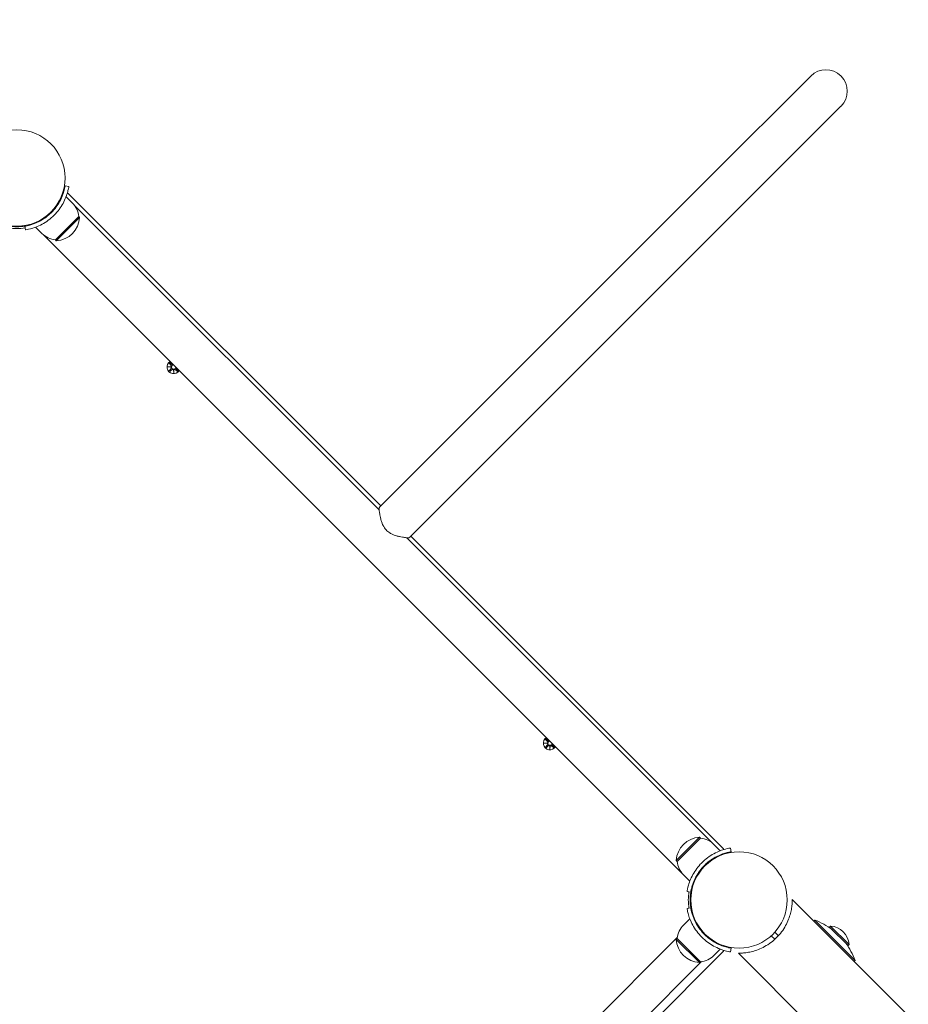
# Model space of a CAD drawing. Units: millimetres. Extents: x -1313 to 17147, y -1764 to 12378.
# Drawn here: x 13606 to 14307, y 7339 to 8116 of the extents above; entities that cross this region are included whole.
import ezdxf

# ---------------------------------------------------------------- set-up
doc = ezdxf.new("R2010")
doc.units = ezdxf.units.MM
doc.layers.add('Dimensions', color=7, linetype='Continuous')
doc.layers.add('Widoczne (ISO)', color=7, linetype='Continuous', lineweight=15)
doc.styles.get("Standard").update_dxf_attribs({"font": 'arial.ttf'})
doc.dimstyles.new('Leikkiset keinu', dxfattribs={"dimtxt": 150, "dimasz": 2.5, "dimexe": 0.06, "dimexo": 0.625, "dimtad": 0, "dimtih": 1, "dimtoh": 1, "dimdec": 0, "dimtxsty": 'Standard', "dimcen": 2.5, "dimadec": 0, "dimazin": 0, "dimtfac": 1, "dimtmove": 0, "dimatfit": 3, "dimfxl": 1, "dimarcsym": 0})

# ---------------------------------------------------------------- blocks, each defined once
blk = doc.blocks.new('*D14')
at = {"layer": 'Defpoints', "color": 0}
for p in [(15538.7, 10423.96), (1800.67, 6085.91), (15538.7, 6085.91)]:
    blk.add_point(p, dxfattribs=at)
at = {"layer": 'Dimensions', "color": 0, "lineweight": -2}
for p, q in [((1800.67, 6086.53), (1800.67, 10424.02)), ((1803.17, 10423.96), (8394.04, 10423.96)), ((15536.2, 10423.96), (8945.34, 10423.96)), ((15538.7, 6086.53), (15538.7, 10424.02))]:
    blk.add_line(p, q, dxfattribs=at)
at = {"layer": 'Dimensions', "color": 0}
for points in [[(1803.17, 10424.38), (1803.17, 10423.55), (1800.67, 10423.96)], [(15536.2, 10423.55), (15536.2, 10424.38), (15538.7, 10423.96)]]:
    blk.add_solid(points, dxfattribs=at)
at = {"layer": 'Dimensions', "color": 0, "insert": (8669.69, 10423.96), "char_height": 150, "attachment_point": 5}
blk.add_mtext('13738', dxfattribs=at)

msp = doc.modelspace()

# ---------------------------------------------------------------- linework, layer by layer
at = {"layer": 'Widoczne (ISO)'}
for p, q in [((14230.07, 8071.64), (14150.88, 7992.45)), ((14174.71, 7968.62), (14253.9, 8047.81)), ((14150.88, 7992.45), (13889.85, 7731.42)), ((13641.52, 7984.95), (13644.48, 7984.47)), ((13647.31, 7971.34), (13642.3, 7976.35)), ((13890.66, 7732.23), (13644.45, 7978.45)), ((13648.8, 7969.63), (13889.36, 7729.08)), ((14174.71, 7968.62), (13913.68, 7707.59)), ((13652.26, 7960.73), (13633.88, 7942.35)), ((13634.58, 7941.64), (13652.97, 7960.02)), ((13652.26, 7960.73), (13652.97, 7960.02)), ((13607.47, 7952.79), (13607.47, 7953.3)), ((13610.14, 7950.13), (13609.66, 7953.09)), ((13623.27, 7947.3), (13618.26, 7952.31)), ((13624.97, 7945.8), (14128.06, 7442.71)), ((13633.88, 7942.35), (13634.58, 7941.64)), ((13723.59, 7845.04), (13725.23, 7843.24)), ((13724.11, 7845.57), (13725.91, 7843.92)), ((13722.46, 7841.94), (13724.98, 7842.01)), ((13722.46, 7841.94), (13724.78, 7841.94)), ((13724.98, 7841.87), (13722.46, 7841.94)), ((13723.59, 7838.83), (13725.23, 7840.64)), ((13724.11, 7838.31), (13725.91, 7839.95)), ((13724.78, 7841.94), (13725.02, 7841.94)), ((13727.21, 7837.19), (13727.14, 7839.7)), ((13727.21, 7839.5), (13727.21, 7839.74)), ((13727.29, 7839.7), (13727.21, 7837.19)), ((13727.21, 7837.19), (13727.21, 7839.5)), ((13730.32, 7838.31), (13728.52, 7839.95)), ((13730.84, 7838.83), (13729.2, 7840.64)), ((13911.34, 7707.1), (14151.89, 7466.54)), ((14160.71, 7462.18), (13914.49, 7708.4)), ((14020.57, 7548.06), (14022.21, 7546.25)), ((14021.09, 7548.58), (14022.9, 7546.94)), ((14019.45, 7544.95), (14021.96, 7545.02)), ((14019.45, 7544.95), (14021.76, 7544.95)), ((14021.96, 7544.88), (14019.45, 7544.95)), ((14020.57, 7541.85), (14022.21, 7543.65)), ((14021.09, 7541.32), (14022.9, 7542.97)), ((14021.76, 7544.95), (14022, 7544.95)), ((14024.2, 7540.2), (14024.13, 7542.72)), ((14024.2, 7542.51), (14024.2, 7542.75)), ((14024.27, 7542.72), (14024.2, 7540.2)), ((14024.2, 7540.2), (14024.2, 7542.51)), ((14027.31, 7541.32), (14025.5, 7542.97)), ((14027.83, 7541.85), (14026.19, 7543.65)), ((14142.29, 7470.71), (14123.9, 7452.32)), ((14124.61, 7451.61), (14142.99, 7470)), ((14142.99, 7470), (14142.29, 7470.71)), ((14153.6, 7465.05), (14158.61, 7460.04)), ((14166.73, 7462.22), (14167.21, 7459.26)), ((14157.36, 7456.27), (14157.74, 7455.89)), ((14124.61, 7451.61), (14123.9, 7452.32)), ((14129.56, 7441.01), (14134.57, 7436)), ((14138.34, 7437.24), (14138.72, 7436.87)), ((14135.35, 7427.4), (14132.39, 7427.88)), ((14215.4, 7421.63), (14215.4, 7421.63)), ((14418.34, 7218.69), (14215.4, 7421.63)), ((14135.35, 7415.02), (14132.39, 7414.54)), ((14129.56, 7401.41), (14134.57, 7406.42)), ((14232.44, 7404.59), (14233.15, 7405.3)), ((14264.97, 7373.48), (14233.15, 7405.3)), ((14245.7, 7400.63), (14244.92, 7399.85)), ((14244.92, 7399.85), (14259.52, 7385.25)), ((14245.7, 7400.63), (14260.3, 7386.03)), ((14198.85, 7392.92), (14198.89, 7392.96)), ((14201.65, 7390.13), (14198.85, 7392.92)), ((14201.65, 7395.72), (14201.68, 7395.75)), ((14201.68, 7395.75), (14204.48, 7392.96)), ((14124.69, 7391.52), (13633.16, 6899.99)), ((14124.61, 7390.8), (14123.9, 7390.1)), ((14123.9, 7390.1), (14142.29, 7371.71)), ((14142.99, 7372.42), (14124.61, 7390.8)), ((14260.3, 7386.03), (14259.52, 7385.25)), ((14075.99, 7295.52), (14160.71, 7380.23)), ((14153.6, 7377.37), (14158.61, 7382.38)), ((14167.21, 7383.16), (14166.73, 7380.2)), ((14172.97, 7379.21), (14172.98, 7379.21)), ((14375.91, 7176.27), (14172.97, 7379.21)), ((13652.18, 6880.97), (14143.71, 7372.5)), ((14142.99, 7372.42), (14142.29, 7371.71)), ((14264.26, 7372.77), (14264.97, 7373.48))]:
    msp.add_line(p, q, dxfattribs=at)
for centre in [(13603.47, 7991.14), (14173.4, 7421.21)]:
    msp.add_circle(centre, 38.05, dxfattribs=at)
for centre, radius, start, end in [((14241.99, 8059.73), 16.85, 315, 135), ((13643.03, 7977.03), 2, 45, 84.71272), ((13635.2, 7959.23), 17.12, 5.03379, 45), ((13633.59, 7961.01), 19.4, 272.92498, 357.07502), ((13603.47, 7991.14), 40, 260.76516, 279.23484), ((13603.47, 7991.14), 38.55, 260.76516, 279.23484), ((13635.38, 7959.41), 17.12, 225, 264.96621), ((13727.21, 7841.94), 5.25, 122.3469, 327.6531), ((13724.65, 7842.72), 0.778, 294.69687, 42.27346), ((13727.21, 7841.94), 1.68, 91.67531, 358.32469), ((13726.44, 7844.5), 0.778, 227.72654, 306.73378), ((13724.65, 7841.16), 0.778, 317.72654, 65.30313), ((13726.44, 7839.37), 0.778, 24.69687, 132.27346), ((13727.99, 7839.37), 0.778, 47.72654, 155.30313), ((13729.78, 7841.16), 0.778, 143.26622, 222.27346), ((13891.26, 7730), 2, 135, 186.76902), ((13912.26, 7709), 2, 263.23098, 315), ((14024.2, 7544.95), 5.25, 122.3469, 327.6531), ((14021.64, 7545.73), 0.778, 294.69687, 42.27346), ((14021.64, 7544.17), 0.778, 317.72654, 65.30313), ((14024.2, 7544.95), 1.68, 91.67531, 358.32469), ((14023.42, 7547.51), 0.778, 227.72654, 306.73378), ((14023.42, 7542.39), 0.778, 24.69687, 132.27346), ((14024.98, 7542.39), 0.778, 47.72654, 155.30313), ((14026.76, 7544.17), 0.778, 143.26622, 222.27346), ((14143.28, 7451.33), 19.4, 92.92498, 177.07502), ((14141.49, 7452.94), 17.12, 45, 84.96621), ((14159.29, 7460.77), 2, 5.28728, 45), ((14141.67, 7453.12), 17.12, 185.03379, 225), ((14173.4, 7421.21), 40, 170.76516, 189.23484), ((14173.4, 7421.21), 38.55, 170.76516, 189.23484), ((14141.67, 7389.3), 17.12, 135, 174.96621), ((14215.03, 7355.36), 53.13, 53.09507, 70.05762), ((14244.36, 7384.69), 16, 4.81089, 85.18911), ((14143.28, 7391.09), 19.4, 182.92498, 267.07502), ((14215.03, 7355.36), 53.13, 19.94238, 36.90493), ((14141.49, 7389.48), 17.12, 275.03379, 315), ((14159.29, 7381.65), 2, 315, 354.71272)]:
    msp.add_arc(centre, radius, start, end, dxfattribs=at)
for centre, major_axis, start_param, end_param in [((13724.65, 7842.61), (-0.019, 0.685), 3.293586, 3.60854), ((13724.65, 7841.26), (0.019, 0.685), 5.816238, 6.131192), ((13726.54, 7839.38), (-0.685, -0.019), 3.293586, 3.60854), ((13727.89, 7839.38), (-0.685, 0.019), 5.816238, 6.131192), ((14021.64, 7545.63), (-0.019, 0.685), 3.293586, 3.60854), ((14021.64, 7544.28), (0.019, 0.685), 5.816238, 6.131192), ((14023.52, 7542.39), (-0.685, -0.019), 3.293586, 3.60854), ((14024.87, 7542.39), (-0.685, 0.019), 5.816238, 6.131192)]:
    msp.add_ellipse(centre, major_axis=major_axis, ratio=0.988452, start_param=start_param, end_param=end_param, dxfattribs=at)
for points, knots in [([(13630.73, 7963.88), (13633.48, 7966.63), (13635.78, 7969.82), (13637.41, 7972.85), (13639.24, 7976.26), (13640.26, 7979.41), (13640.82, 7981.59), (13641.34, 7983.64), (13641.5, 7984.82), (13641.52, 7984.94), (13641.52, 7984.95), (13641.52, 7984.95), (13641.52, 7984.95)], [-1.570796, -1.570796, -1.570796, -1.570796, -1.085323, -1.085323, -1.085323, -0.540695, -0.540695, -0.540695, -0.029375, -0.029375, -0.029375, 0, 0, 0, 0]), ([(13644.48, 7984.47), (13644.48, 7984.47), (13644.33, 7983.3), (13643.8, 7981.16), (13643.26, 7978.98), (13642.28, 7975.78), (13640.49, 7972.27), (13638.92, 7969.19), (13636.71, 7965.89), (13634, 7962.96), (13633.63, 7962.55), (13633.24, 7962.15), (13632.85, 7961.76)], [0, 0, 0, 0, 0.516148, 0.516148, 0.516148, 1.043472, 1.043472, 1.043472, 1.506578, 1.506578, 1.506578, 1.570796, 1.570796, 1.570796, 1.570796]), ([(13609.66, 7953.09), (13609.66, 7953.09), (13610.78, 7953.23), (13612.84, 7953.74), (13614.87, 7954.25), (13617.83, 7955.18), (13621.06, 7956.83), (13623.97, 7958.33), (13627.08, 7960.43), (13629.83, 7963), (13630.13, 7963.29), (13630.43, 7963.58), (13630.73, 7963.88)], [-3.141593, -3.141593, -3.141593, -3.141593, -2.616168, -2.616168, -2.616168, -2.093482, -2.093482, -2.093482, -1.622999, -1.622999, -1.622999, -1.570796, -1.570796, -1.570796, -1.570796]), ([(13632.85, 7961.76), (13629.93, 7958.84), (13626.55, 7956.39), (13623.33, 7954.64), (13619.85, 7952.75), (13616.6, 7951.64), (13614.25, 7951.01), (13611.95, 7950.39), (13610.52, 7950.19), (13610.21, 7950.14), (13610.16, 7950.13), (13610.14, 7950.13), (13610.14, 7950.13)], [1.570796, 1.570796, 1.570796, 1.570796, 2.048629, 2.048629, 2.048629, 2.564214, 2.564214, 2.564214, 3.068097, 3.068097, 3.068097, 3.141593, 3.141593, 3.141593, 3.141593]), ([(13725.28, 7843.29), (13725.31, 7843.26), (13725.33, 7843.24), (13725.41, 7843.13), (13725.45, 7843.05), (13725.5, 7842.89), (13725.52, 7842.81), (13725.52, 7842.63), (13725.51, 7842.54), (13725.46, 7842.38), (13725.42, 7842.3), (13725.32, 7842.16), (13725.26, 7842.09), (13725.14, 7842), (13725.08, 7841.97), (13725.02, 7841.94)], [0.334863, 0.334863, 0.334863, 0.334863, 0.3456115, 0.3456115, 0.3724042, 0.3724042, 0.3973446, 0.3973446, 0.422285, 0.422285, 0.4472253, 0.4472253, 0.4721657, 0.4721657, 0.4932467, 0.4932467, 0.4932467, 0.4932467]), ([(13726.97, 7843.81), (13726.95, 7843.8), (13726.94, 7843.79), (13726.85, 7843.73), (13726.77, 7843.69), (13726.61, 7843.64), (13726.52, 7843.63), (13726.34, 7843.63), (13726.26, 7843.65), (13726.1, 7843.7), (13726.02, 7843.74), (13725.92, 7843.82), (13725.89, 7843.84), (13725.86, 7843.87)], [0.3921764, 0.3921764, 0.3921764, 0.3921764, 0.3973446, 0.3973446, 0.422285, 0.422285, 0.4472253, 0.4472253, 0.4721657, 0.4721657, 0.4989585, 0.4989585, 0.5097069, 0.5097069, 0.5097069, 0.5097069]), ([(13725.02, 7841.94), (13725.08, 7841.91), (13725.14, 7841.87), (13725.26, 7841.78), (13725.32, 7841.72), (13725.42, 7841.57), (13725.46, 7841.49), (13725.51, 7841.33), (13725.52, 7841.24), (13725.52, 7841.07), (13725.5, 7840.98), (13725.45, 7840.82), (13725.41, 7840.74), (13725.33, 7840.64), (13725.31, 7840.61), (13725.28, 7840.58)], [0.3513232, 0.3513232, 0.3513232, 0.3513232, 0.3724042, 0.3724042, 0.3973446, 0.3973446, 0.422285, 0.422285, 0.4472253, 0.4472253, 0.4721657, 0.4721657, 0.4989585, 0.4989585, 0.5097069, 0.5097069, 0.5097069, 0.5097069]), ([(13725.86, 7840.01), (13725.89, 7840.03), (13725.92, 7840.06), (13726.02, 7840.13), (13726.1, 7840.17), (13726.26, 7840.23), (13726.34, 7840.24), (13726.52, 7840.25), (13726.61, 7840.23), (13726.77, 7840.18), (13726.85, 7840.15), (13726.99, 7840.05), (13727.06, 7839.98), (13727.15, 7839.87), (13727.19, 7839.81), (13727.21, 7839.74)], [0.334863, 0.334863, 0.334863, 0.334863, 0.3456115, 0.3456115, 0.3724042, 0.3724042, 0.3973446, 0.3973446, 0.422285, 0.422285, 0.4472253, 0.4472253, 0.4721657, 0.4721657, 0.4932467, 0.4932467, 0.4932467, 0.4932467]), ([(13727.21, 7839.74), (13727.24, 7839.81), (13727.28, 7839.87), (13727.37, 7839.98), (13727.43, 7840.05), (13727.58, 7840.15), (13727.66, 7840.18), (13727.82, 7840.23), (13727.91, 7840.25), (13728.08, 7840.24), (13728.17, 7840.23), (13728.33, 7840.17), (13728.41, 7840.13), (13728.51, 7840.06), (13728.54, 7840.03), (13728.57, 7840.01)], [0.3513232, 0.3513232, 0.3513232, 0.3513232, 0.3724042, 0.3724042, 0.3973446, 0.3973446, 0.422285, 0.422285, 0.4472253, 0.4472253, 0.4721657, 0.4721657, 0.4989585, 0.4989585, 0.5097069, 0.5097069, 0.5097069, 0.5097069]), ([(13729.14, 7840.58), (13729.12, 7840.61), (13729.1, 7840.64), (13729.02, 7840.74), (13728.98, 7840.82), (13728.92, 7840.98), (13728.91, 7841.07), (13728.91, 7841.24), (13728.92, 7841.33), (13728.97, 7841.49), (13729.01, 7841.57), (13729.07, 7841.66), (13729.08, 7841.68), (13729.09, 7841.69)], [0.334863, 0.334863, 0.334863, 0.334863, 0.3456115, 0.3456115, 0.3724042, 0.3724042, 0.3973446, 0.3973446, 0.422285, 0.422285, 0.4472253, 0.4472253, 0.4523935, 0.4523935, 0.4523935, 0.4523935]), ([(13889.28, 7729.77), (13889.28, 7729.77), (13889.3, 7729.56), (13889.4, 7728.77), (13889.48, 7728.16), (13889.72, 7726.52), (13889.89, 7725.43), (13890.27, 7723.48), (13890.45, 7722.7), (13890.87, 7721.07), (13891.12, 7720.2), (13891.71, 7718.52), (13892.04, 7717.71), (13892.77, 7716.25), (13893.15, 7715.59), (13894.31, 7713.9), (13895.21, 7712.9), (13897.18, 7711.28), (13898.21, 7710.65), (13900.55, 7709.5), (13901.85, 7709.04), (13903.91, 7708.44), (13904.71, 7708.25), (13906.26, 7707.9), (13907, 7707.76), (13908.33, 7707.53), (13908.92, 7707.44), (13909.91, 7707.29), (13910.33, 7707.23), (13911.33, 7707.1), (13911.76, 7707.05), (13912, 7707.02), (13912.03, 7707.02), (13912.03, 7707.02)], [9.862503, 9.862503, 9.862503, 9.862503, 10.235783, 10.235783, 10.627625, 10.627625, 11.091161, 11.091161, 11.369137, 11.369137, 11.652004, 11.652004, 11.903319, 11.903319, 12.105569, 12.105569, 12.443253, 12.443253, 12.760163, 12.760163, 13.167429, 13.167429, 13.441685, 13.441685, 13.725537, 13.725537, 13.989969, 13.989969, 14.226005, 14.226005, 14.649221, 14.649221, 14.793736, 14.793736, 14.793736, 14.793736]), ([(14022.27, 7546.3), (14022.29, 7546.28), (14022.32, 7546.25), (14022.39, 7546.15), (14022.44, 7546.07), (14022.49, 7545.91), (14022.5, 7545.82), (14022.51, 7545.65), (14022.49, 7545.56), (14022.45, 7545.4), (14022.41, 7545.32), (14022.31, 7545.17), (14022.25, 7545.11), (14022.13, 7545.02), (14022.07, 7544.98), (14022, 7544.95)], [0.334863, 0.334863, 0.334863, 0.334863, 0.3456115, 0.3456115, 0.3724042, 0.3724042, 0.3973446, 0.3973446, 0.422285, 0.422285, 0.4472253, 0.4472253, 0.4721657, 0.4721657, 0.4932467, 0.4932467, 0.4932467, 0.4932467]), ([(14022, 7544.95), (14022.07, 7544.92), (14022.13, 7544.89), (14022.25, 7544.8), (14022.31, 7544.73), (14022.41, 7544.59), (14022.45, 7544.51), (14022.49, 7544.35), (14022.51, 7544.26), (14022.5, 7544.08), (14022.49, 7544), (14022.44, 7543.84), (14022.39, 7543.76), (14022.32, 7543.65), (14022.29, 7543.63), (14022.27, 7543.6)], [0.3513232, 0.3513232, 0.3513232, 0.3513232, 0.3724042, 0.3724042, 0.3973446, 0.3973446, 0.422285, 0.422285, 0.4472253, 0.4472253, 0.4721657, 0.4721657, 0.4989585, 0.4989585, 0.5097069, 0.5097069, 0.5097069, 0.5097069]), ([(14023.95, 7546.83), (14023.94, 7546.82), (14023.92, 7546.8), (14023.84, 7546.74), (14023.75, 7546.71), (14023.59, 7546.66), (14023.51, 7546.64), (14023.33, 7546.65), (14023.24, 7546.66), (14023.08, 7546.72), (14023, 7546.76), (14022.9, 7546.83), (14022.87, 7546.86), (14022.85, 7546.88)], [0.3921764, 0.3921764, 0.3921764, 0.3921764, 0.3973446, 0.3973446, 0.422285, 0.422285, 0.4472253, 0.4472253, 0.4721657, 0.4721657, 0.4989585, 0.4989585, 0.5097069, 0.5097069, 0.5097069, 0.5097069]), ([(14022.85, 7543.02), (14022.87, 7543.05), (14022.9, 7543.07), (14023, 7543.15), (14023.08, 7543.19), (14023.24, 7543.24), (14023.33, 7543.26), (14023.51, 7543.26), (14023.59, 7543.25), (14023.75, 7543.2), (14023.84, 7543.16), (14023.98, 7543.06), (14024.04, 7543), (14024.13, 7542.88), (14024.17, 7542.82), (14024.2, 7542.75)], [0.334863, 0.334863, 0.334863, 0.334863, 0.3456115, 0.3456115, 0.3724042, 0.3724042, 0.3973446, 0.3973446, 0.422285, 0.422285, 0.4472253, 0.4472253, 0.4721657, 0.4721657, 0.4932467, 0.4932467, 0.4932467, 0.4932467]), ([(14024.2, 7542.75), (14024.23, 7542.82), (14024.26, 7542.88), (14024.35, 7543), (14024.42, 7543.06), (14024.56, 7543.16), (14024.64, 7543.2), (14024.8, 7543.25), (14024.89, 7543.26), (14025.07, 7543.26), (14025.16, 7543.24), (14025.31, 7543.19), (14025.4, 7543.15), (14025.5, 7543.07), (14025.53, 7543.05), (14025.55, 7543.02)], [0.3513232, 0.3513232, 0.3513232, 0.3513232, 0.3724042, 0.3724042, 0.3973446, 0.3973446, 0.422285, 0.422285, 0.4472253, 0.4472253, 0.4721657, 0.4721657, 0.4989585, 0.4989585, 0.5097069, 0.5097069, 0.5097069, 0.5097069]), ([(14026.13, 7543.6), (14026.1, 7543.63), (14026.08, 7543.65), (14026, 7543.76), (14025.96, 7543.84), (14025.91, 7544), (14025.89, 7544.08), (14025.89, 7544.26), (14025.9, 7544.35), (14025.95, 7544.51), (14025.99, 7544.59), (14026.05, 7544.68), (14026.06, 7544.69), (14026.07, 7544.7)], [0.334863, 0.334863, 0.334863, 0.334863, 0.3456115, 0.3456115, 0.3724042, 0.3724042, 0.3973446, 0.3973446, 0.422285, 0.422285, 0.4472253, 0.4472253, 0.4523935, 0.4523935, 0.4523935, 0.4523935]), ([(14144.02, 7450.59), (14146.94, 7453.51), (14150.32, 7455.95), (14153.54, 7457.71), (14157.02, 7459.6), (14160.27, 7460.71), (14162.62, 7461.34), (14164.92, 7461.95), (14166.35, 7462.16), (14166.66, 7462.21), (14166.71, 7462.22), (14166.73, 7462.22), (14166.73, 7462.22)], [1.570796, 1.570796, 1.570796, 1.570796, 2.048629, 2.048629, 2.048629, 2.564214, 2.564214, 2.564214, 3.068097, 3.068097, 3.068097, 3.141593, 3.141593, 3.141593, 3.141593]), ([(14167.21, 7459.26), (14167.21, 7459.26), (14166.08, 7459.12), (14164.03, 7458.6), (14161.99, 7458.09), (14159.04, 7457.17), (14155.81, 7455.51), (14152.9, 7454.02), (14149.79, 7451.92), (14147.04, 7449.34), (14146.74, 7449.06), (14146.44, 7448.76), (14146.14, 7448.47)], [-3.141593, -3.141593, -3.141593, -3.141593, -2.616168, -2.616168, -2.616168, -2.093482, -2.093482, -2.093482, -1.622999, -1.622999, -1.622999, -1.570796, -1.570796, -1.570796, -1.570796]), ([(14132.39, 7427.88), (14132.39, 7427.88), (14132.54, 7429.05), (14133.06, 7431.19), (14133.6, 7433.37), (14134.59, 7436.56), (14136.38, 7440.07), (14137.95, 7443.16), (14140.16, 7446.45), (14142.87, 7449.39), (14143.24, 7449.8), (14143.63, 7450.2), (14144.02, 7450.59)], [0, 0, 0, 0, 0.516148, 0.516148, 0.516148, 1.043472, 1.043472, 1.043472, 1.506578, 1.506578, 1.506578, 1.570796, 1.570796, 1.570796, 1.570796]), ([(14146.14, 7448.47), (14143.39, 7445.71), (14141.09, 7442.52), (14139.46, 7439.49), (14137.63, 7436.09), (14136.61, 7432.93), (14136.05, 7430.75), (14135.53, 7428.71), (14135.37, 7427.52), (14135.35, 7427.41), (14135.35, 7427.4), (14135.35, 7427.4), (14135.35, 7427.4)], [-1.570796, -1.570796, -1.570796, -1.570796, -1.085323, -1.085323, -1.085323, -0.540695, -0.540695, -0.540695, -0.029375, -0.029375, -0.029375, 0, 0, 0, 0]), ([(14215.4, 7421.63), (14215.4, 7421.58), (14215.4, 7421.29), (14215.39, 7420.23), (14215.37, 7419.4), (14215.23, 7417.36), (14215.11, 7416.14), (14214.7, 7413.48), (14214.41, 7412.04), (14213.65, 7409.14), (14213.16, 7407.57), (14211.89, 7404.32), (14211.11, 7402.63), (14209.27, 7399.28), (14208.2, 7397.6), (14205.8, 7394.42), (14204.48, 7392.9), (14201.71, 7390.12), (14200.19, 7388.8), (14197, 7386.41), (14195.33, 7385.34), (14191.98, 7383.49), (14190.29, 7382.71), (14187.03, 7381.45), (14185.47, 7380.95), (14182.57, 7380.19), (14181.13, 7379.9), (14178.47, 7379.49), (14177.25, 7379.37), (14175.21, 7379.24), (14174.38, 7379.22), (14173.32, 7379.21), (14173.03, 7379.21), (14172.98, 7379.21)], [9.556358, 9.556358, 9.556358, 9.556358, 10.094706, 10.094706, 10.693001, 10.693001, 11.291297, 11.291297, 11.889593, 11.889593, 12.478349, 12.478349, 13.067104, 13.067104, 13.655859, 13.655859, 14.244614, 14.244614, 14.83337, 14.83337, 15.422125, 15.422125, 16.01088, 16.01088, 16.599635, 16.599635, 17.197931, 17.197931, 17.796227, 17.796227, 18.394523, 18.394523, 18.932871, 18.932871, 18.932871, 18.932871]), ([(14144.02, 7391.83), (14141.1, 7394.75), (14138.66, 7398.13), (14136.9, 7401.35), (14135.01, 7404.83), (14133.9, 7408.08), (14133.27, 7410.43), (14132.65, 7412.73), (14132.45, 7414.16), (14132.4, 7414.47), (14132.39, 7414.52), (14132.39, 7414.54), (14132.39, 7414.54)], [1.570796, 1.570796, 1.570796, 1.570796, 2.048629, 2.048629, 2.048629, 2.564214, 2.564214, 2.564214, 3.068097, 3.068097, 3.068097, 3.141593, 3.141593, 3.141593, 3.141593]), ([(14135.35, 7415.02), (14135.35, 7415.02), (14135.49, 7413.89), (14136, 7411.84), (14136.51, 7409.8), (14137.44, 7406.85), (14139.09, 7403.62), (14140.59, 7400.71), (14142.69, 7397.6), (14145.27, 7394.85), (14145.55, 7394.55), (14145.84, 7394.25), (14146.14, 7393.95)], [-3.141593, -3.141593, -3.141593, -3.141593, -2.616168, -2.616168, -2.616168, -2.093482, -2.093482, -2.093482, -1.622999, -1.622999, -1.622999, -1.570796, -1.570796, -1.570796, -1.570796]), ([(14166.73, 7380.2), (14166.73, 7380.2), (14165.56, 7380.35), (14163.42, 7380.87), (14161.24, 7381.41), (14158.04, 7382.4), (14154.53, 7384.19), (14151.45, 7385.76), (14148.15, 7387.97), (14145.22, 7390.68), (14144.81, 7391.05), (14144.41, 7391.44), (14144.02, 7391.83)], [0, 0, 0, 0, 0.516148, 0.516148, 0.516148, 1.043472, 1.043472, 1.043472, 1.506578, 1.506578, 1.506578, 1.570796, 1.570796, 1.570796, 1.570796]), ([(14146.14, 7393.95), (14148.89, 7391.2), (14152.08, 7388.9), (14155.12, 7387.27), (14158.52, 7385.44), (14161.67, 7384.42), (14163.85, 7383.86), (14165.9, 7383.34), (14167.08, 7383.18), (14167.2, 7383.16), (14167.21, 7383.16), (14167.21, 7383.16), (14167.21, 7383.16)], [-1.570796, -1.570796, -1.570796, -1.570796, -1.085323, -1.085323, -1.085323, -0.540695, -0.540695, -0.540695, -0.029375, -0.029375, -0.029375, 0, 0, 0, 0])]:
    msp.add_open_spline(points, degree=3, knots=knots, dxfattribs=at)
for points in [[(13723.62, 7845.01), (13723.61, 7845.02), (13723.6, 7845.03), (13723.59, 7845.04)], [(13724.11, 7845.57), (13724.12, 7845.55), (13724.13, 7845.54), (13724.14, 7845.53)], [(13723.59, 7838.83), (13723.6, 7838.84), (13723.61, 7838.86), (13723.62, 7838.87)], [(13724.14, 7838.34), (13724.13, 7838.33), (13724.12, 7838.32), (13724.11, 7838.31)], [(13730.32, 7838.31), (13730.31, 7838.32), (13730.29, 7838.33), (13730.28, 7838.34)], [(13730.81, 7838.87), (13730.82, 7838.86), (13730.83, 7838.84), (13730.84, 7838.83)], [(14020.61, 7548.02), (14020.59, 7548.03), (14020.58, 7548.05), (14020.57, 7548.06)], [(14021.09, 7548.58), (14021.1, 7548.57), (14021.12, 7548.56), (14021.13, 7548.55)], [(14020.57, 7541.85), (14020.58, 7541.86), (14020.59, 7541.87), (14020.61, 7541.88)], [(14021.13, 7541.36), (14021.12, 7541.35), (14021.1, 7541.34), (14021.09, 7541.32)], [(14027.31, 7541.32), (14027.29, 7541.34), (14027.28, 7541.35), (14027.27, 7541.36)], [(14027.79, 7541.88), (14027.8, 7541.87), (14027.82, 7541.86), (14027.83, 7541.85)]]:
    msp.add_open_spline(points, degree=3, dxfattribs=at)
for points, weights in [([(13723.62, 7845.01), (13724.73, 7843.86), (13725.28, 7843.29)], [1.0013490209, 1.09697588554, 1.06380331295]), ([(13725.86, 7843.87), (13725.29, 7844.42), (13724.14, 7845.53)], [1.06380331295, 1.09697588554, 1.0013490209]), ([(13725.28, 7840.58), (13724.73, 7840.01), (13723.62, 7838.87)], [1.06380331295, 1.09697588554, 1.0013490209]), ([(13724.14, 7838.34), (13725.29, 7839.45), (13725.86, 7840.01)], [1.0013490209, 1.09697588554, 1.06380331295]), ([(13728.57, 7840.01), (13729.14, 7839.45), (13730.28, 7838.34)], [1.06380331295, 1.09697588554, 1.0013490209]), ([(13730.81, 7838.87), (13729.7, 7840.01), (13729.14, 7840.58)], [1.0013490209, 1.09697588554, 1.06380331295]), ([(14020.61, 7548.02), (14021.72, 7546.88), (14022.27, 7546.3)], [1.0013490209, 1.09697588554, 1.06380331295]), ([(14022.85, 7546.88), (14022.28, 7547.43), (14021.13, 7548.55)], [1.06380331295, 1.09697588554, 1.0013490209]), ([(14022.27, 7543.6), (14021.72, 7543.03), (14020.61, 7541.88)], [1.06380331295, 1.09697588554, 1.0013490209]), ([(14021.13, 7541.36), (14022.28, 7542.47), (14022.85, 7543.02)], [1.0013490209, 1.09697588554, 1.06380331295]), ([(14025.55, 7543.02), (14026.12, 7542.47), (14027.27, 7541.36)], [1.06380331295, 1.09697588554, 1.0013490209]), ([(14027.79, 7541.88), (14026.68, 7543.03), (14026.13, 7543.6)], [1.0013490209, 1.09697588554, 1.06380331295])]:
    msp.add_rational_spline(points, weights, degree=2, dxfattribs=at)

# ---------------------------------------------------------------- dimensions: what is measured, and where the dimension line sits
at = {"layer": 'Dimensions'}
dim = msp.add_linear_dim(base=(15538.7, 10423.96), p1=(1800.67, 6085.91), p2=(15538.7, 6085.91), dimstyle='Leikkiset keinu', override={"dimlfac": 1}, dxfattribs=at)
dim.commit()
dim.dimension.update_dxf_attribs({"geometry": '*D14', "text_midpoint": (8669.69, 10423.96)})

doc.saveas('drawing.dxf')
